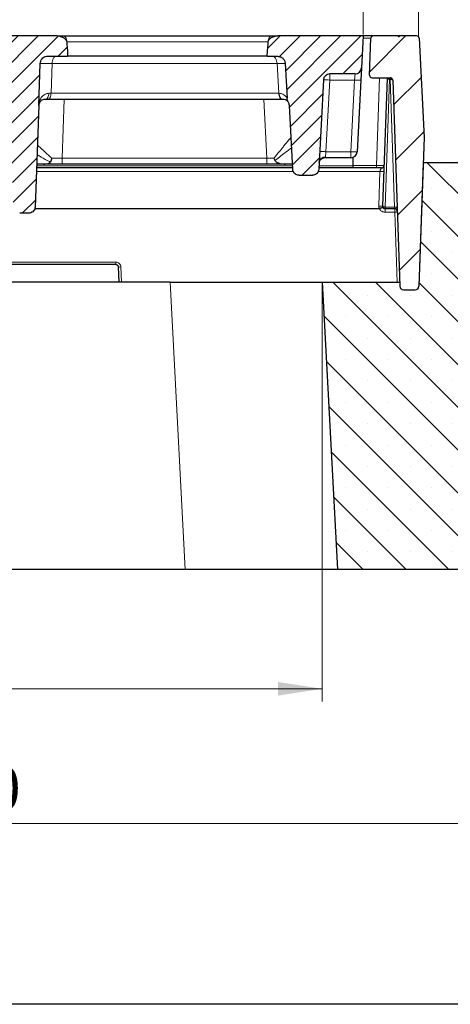
# Model space of a CAD drawing. Units: millimetres. Extents: x 0 to 420, y 0 to 297.
# Drawn here: x 314 to 348, y 170 to 247 of the extents above; entities that cross this region are included whole.
import ezdxf

# ---------------------------------------------------------------- set-up
doc = ezdxf.new("R2010")
doc.units = ezdxf.units.MM
doc.styles.add('SLDTEXTSTYLE0', font='TXT', dxfattribs={"width": 0.605})
doc.dimstyles.new('SLDDIMSTYLE0', dxfattribs={"dimtxt": 3.5, "dimasz": 3.5, "dimexe": 0, "dimexo": 0.0625, "dimgap": 0.875, "dimtad": 1, "dimlfac": 5, "dimrnd": 1e-09, "dimzin": 12, "dimdsep": 46, "dimtxsty": 'SLDTEXTSTYLE0', "dimsah": 1, "dimcen": 0.09, "dimadec": 0, "dimazin": 3, "dimtfac": 1, "dimtdec": 3, "dimtofl": 0, "dimtmove": 0, "dimatfit": 3, "dimfxl": 1, "dimfrac": 2, "dimtolj": 1, "dimtzin": 12, "dimarcsym": 0})
doc.dimstyles.new('SLDDIMSTYLE2', dxfattribs={"dimtxt": 3.5, "dimasz": 3.5, "dimexe": 0, "dimexo": 0.0625, "dimgap": 0.875, "dimtad": 1, "dimlfac": 5, "dimrnd": 1e-09, "dimzin": 12, "dimdsep": 46, "dimtxsty": 'SLDTEXTSTYLE0', "dimsah": 1, "dimcen": 0.09, "dimadec": 0, "dimazin": 3, "dimtol": 1, "dimtm": 2, "dimtfac": 1, "dimtdec": 0, "dimtofl": 0, "dimtmove": 0, "dimatfit": 3, "dimfxl": 1, "dimfrac": 2, "dimtolj": 1, "dimarcsym": 0})
doc.dimstyles.new('SLDDIMSTYLE3', dxfattribs={"dimtxt": 3.5, "dimasz": 3.5, "dimexe": 0, "dimexo": 0.0625, "dimgap": 0.875, "dimtad": 1, "dimdec": 0, "dimlfac": 5, "dimrnd": 1e-09, "dimzin": 12, "dimdsep": 46, "dimtxsty": 'SLDTEXTSTYLE0', "dimsah": 1, "dimcen": 0.09, "dimadec": 0, "dimazin": 3, "dimtol": 1, "dimtp": 2, "dimtm": 2, "dimtfac": 1, "dimtdec": 0, "dimtofl": 0, "dimtmove": 0, "dimatfit": 3, "dimfxl": 1, "dimfrac": 2, "dimtolj": 1, "dimarcsym": 0})
pattern_1 = [(45, (0, 0), (-0.79375, 0.79375), [])]

# ---------------------------------------------------------------- blocks, each defined once
blk = doc.blocks.new('_D_6')
at = {"color": 7, "linetype": 'Continuous', "lineweight": 0}
for p, q in [((272.272, 226.555), (272.272, 193.655)), ((338.272, 226.555), (338.272, 193.655)), ((272.272, 194.655), (338.272, 194.655))]:
    blk.add_line(p, q, dxfattribs=at)
at = {"color": 7, "linetype": 'Continuous', "lineweight": 18}
for points in [[(272.272, 194.655), (275.772, 194.116), (275.772, 195.193)], [(338.272, 194.655), (334.772, 195.193), (334.772, 194.116)]]:
    blk.add_solid(points, dxfattribs=at)
at = {"color": 7, "linetype": 'Continuous', "lineweight": 18, "insert": (301.984, 199.167), "char_height": 3.5, "attachment_point": 1, "style": 'SLDTEXTSTYLE0'}
blk.add_mtext('330', dxfattribs=at)
blk = doc.blocks.new('_D_7')
at = {"color": 7, "linetype": 'Continuous', "lineweight": 0}
for p, q in [((260.872, 203.955), (260.872, 183.055)), ((358.872, 203.955), (358.872, 183.055)), ((358.872, 184.055), (260.872, 184.055))]:
    blk.add_line(p, q, dxfattribs=at)
at = {"color": 7, "linetype": 'Continuous', "lineweight": 18}
for points in [[(260.872, 184.055), (264.372, 183.516), (264.372, 184.593)], [(358.872, 184.055), (355.372, 184.593), (355.372, 183.516)]]:
    blk.add_solid(points, dxfattribs=at)
at = {"color": 7, "linetype": 'Continuous', "lineweight": 18, "insert": (306.584, 188.567), "char_height": 3.5, "attachment_point": 1, "style": 'SLDTEXTSTYLE0'}
blk.add_mtext('490', dxfattribs=at)
blk = doc.blocks.new('_D_8')
at = {"color": 7, "linetype": 'Continuous', "lineweight": 0}
for p, q in [((267.793, 245.555), (267.793, 257.129)), ((341.491, 246.155), (341.491, 257.129)), ((267.793, 256.129), (341.491, 256.129))]:
    blk.add_line(p, q, dxfattribs=at)
at = {"color": 7, "linetype": 'Continuous', "lineweight": 18}
for points in [[(267.793, 256.129), (271.293, 255.591), (271.293, 256.668)], [(341.491, 256.129), (337.991, 256.668), (337.991, 255.591)]]:
    blk.add_solid(points, dxfattribs=at)
at = {"color": 7, "linetype": 'Continuous', "lineweight": 18, "attachment_point": 1, "style": 'SLDTEXTSTYLE0'}
for s, insert, char_height in [('0', (308.172, 262.748), 2.45), ('370', (299.577, 260.641), 3.5), ('2', (308.172, 259.591), 2.45), ('-', (307.253, 259.591), 2.45)]:
    blk.add_mtext(s, dxfattribs=dict(at, insert=insert, char_height=char_height))
blk = doc.blocks.new('_D_9')
at = {"color": 7, "linetype": 'Continuous', "lineweight": 0}
for p, q in [((263.431, 245.967), (263.431, 267.129)), ((345.854, 245.967), (345.854, 267.129)), ((263.431, 266.129), (345.854, 266.129))]:
    blk.add_line(p, q, dxfattribs=at)
at = {"color": 7, "linetype": 'Continuous', "lineweight": 18}
for points in [[(263.431, 266.129), (266.931, 265.591), (266.931, 266.668)], [(345.854, 266.129), (342.354, 266.668), (342.354, 265.591)]]:
    blk.add_solid(points, dxfattribs=at)
at = {"color": 7, "linetype": 'Continuous', "lineweight": 18, "attachment_point": 1, "style": 'SLDTEXTSTYLE0'}
for s, insert, char_height in [('412', (299.113, 270.641), 3.5), ('±2', (306.789, 269.591), 2.45)]:
    blk.add_mtext(s, dxfattribs=dict(at, insert=insert, char_height=char_height))

msp = doc.modelspace()

# ---------------------------------------------------------------- hatches: boundary and pattern name
at = {"linetype": 'Continuous', "lineweight": 18}
h = msp.add_hatch(dxfattribs=at)
h.set_pattern_fill('DIN 201 Grauguss', scale=0.25, style=0, pattern_type=2)
h.set_pattern_definition(pattern_1)
edge = h.paths.add_edge_path(flags=0)
edge.add_spline(control_points=[(311.0434, 243.8862), (311.0751, 243.4838), (311.1068, 243.0814), (311.1383, 242.679), (311.1684, 242.2955), (311.1984, 241.9121), (311.2284, 241.5287)], knot_values=[0.1432813, 0.1432813, 0.1432813, 0.1432813, 0.1493362, 0.1493362, 0.1493362, 0.1551051, 0.1551051, 0.1551051, 0.1551051], weights=[1, 1, 1, 1, 1, 1, 1], degree=3, periodic=0)
edge.add_spline(control_points=[(311.2284, 241.5287), (311.2299, 241.5089), (311.2332, 241.4891), (311.2382, 241.4699), (311.2488, 241.4286), (311.2671, 241.389), (311.2904, 241.3533), (311.3202, 241.3078), (311.3588, 241.2674), (311.4012, 241.2332), (311.4598, 241.186), (311.5274, 241.149), (311.5974, 241.1214), (311.6993, 241.0813), (311.8099, 241.0598), (311.9194, 241.0556), (311.9325, 241.0551), (311.9457, 241.0548), (311.9589, 241.0548)], knot_values=[0.0104769, 0.0104769, 0.0104769, 0.0104769, 0.0107785, 0.0107785, 0.0107785, 0.0114254, 0.0114254, 0.0114254, 0.0122545, 0.0122545, 0.0122545, 0.0134023, 0.0134023, 0.0134023, 0.0150807, 0.0150807, 0.0150807, 0.0152806, 0.0152806, 0.0152806, 0.0152806], weights=[1, 1, 1, 1, 1, 1, 1, 1, 1, 1, 1, 1, 1, 1, 1, 1, 1, 1, 1], degree=3, periodic=0)
edge.add_line((311.9589, 241.0548), (313.1635, 241.0548))
edge.add_arc((313.1635, 240.5548), 0.5, 2, 90, ccw=False)
edge.add_line((313.6632, 240.5723), (313.9423, 232.5793))
edge.add_spline(control_points=[(313.9423, 232.5793), (313.9434, 232.5481), (313.9474, 232.517), (313.9542, 232.4866), (313.9666, 232.432), (313.9885, 232.3787), (314.0182, 232.3313), (314.0478, 232.2838), (314.0861, 232.2409), (314.1298, 232.2059), (314.1735, 232.171), (314.2238, 232.1431), (314.2766, 232.1246), (314.3293, 232.1061), (314.3861, 232.0964), (314.442, 232.0964)], knot_values=[0, 0, 0, 0, 0.0004672, 0.0004672, 0.0004672, 0.0013154, 0.0013154, 0.0013154, 0.002163, 0.002163, 0.002163, 0.0030104, 0.0030104, 0.0030104, 0.0038578, 0.0038578, 0.0038578, 0.0038578], weights=[1, 1, 1, 1, 1, 1, 1, 1, 1, 1, 1, 1, 1, 1, 1, 1], degree=3, periodic=0)
edge.add_line((314.442, 232.0964), (315.1592, 232.0964))
edge.add_spline(control_points=[(315.1592, 232.0964), (315.1901, 232.0964), (315.2212, 232.0993), (315.2516, 232.105), (315.3066, 232.1154), (315.3605, 232.1353), (315.409, 232.1633), (315.4575, 232.1913), (315.5019, 232.2281), (315.5384, 232.2706), (315.5749, 232.3131), (315.6045, 232.3625), (315.6249, 232.4147), (315.6453, 232.4669), (315.6569, 232.5233), (315.6589, 232.5793)], knot_values=[0, 0, 0, 0, 0.0004638, 0.0004638, 0.0004638, 0.0013119, 0.0013119, 0.0013119, 0.0021605, 0.0021605, 0.0021605, 0.0030093, 0.0030093, 0.0030093, 0.0038581, 0.0038581, 0.0038581, 0.0038581], weights=[1, 1, 1, 1, 1, 1, 1, 1, 1, 1, 1, 1, 1, 1, 1, 1], degree=3, periodic=0)
edge.add_line((315.6589, 232.5793), (315.938, 240.5723))
edge.add_arc((316.4377, 240.5548), 0.5, 177.605856, 178, ccw=False)
edge.add_spline(control_points=[(315.9382, 240.5757), (315.9382, 240.5774), (315.9383, 240.5791), (315.9384, 240.5809)], knot_values=[0, 0, 0, 0, 0.0000257, 0.0000257, 0.0000257, 0.0000257], weights=[1, 1, 1, 1], degree=3, periodic=0)
edge.add_spline(control_points=[(315.9384, 240.5809), (315.9768, 241.6793), (316.0156, 242.7778), (316.0548, 243.8762)], knot_values=[0.000141, 0.000141, 0.000141, 0.000141, 0.016628, 0.016628, 0.016628, 0.016628], weights=[1, 1, 1, 1], degree=3, periodic=0)
edge.add_spline(control_points=[(316.0548, 243.8762), (316.0572, 243.9433), (316.0712, 244.0109), (316.0957, 244.0734), (316.1201, 244.1359), (316.1557, 244.195), (316.1995, 244.2459), (316.2432, 244.2968), (316.2964, 244.3408), (316.3546, 244.3744), (316.4127, 244.408), (316.4775, 244.432), (316.5436, 244.4444), (316.5802, 244.4513), (316.6177, 244.4548), (316.655, 244.4548)], knot_values=[0, 0, 0, 0, 0.0010068, 0.0010068, 0.0010068, 0.0020135, 0.0020135, 0.0020135, 0.0030206, 0.0030206, 0.0030206, 0.0040283, 0.0040283, 0.0040283, 0.0045825, 0.0045825, 0.0045825, 0.0045825], weights=[1, 1, 1, 1, 1, 1, 1, 1, 1, 1, 1, 1, 1, 1, 1, 1], degree=3, periodic=0)
edge.add_line((316.655, 244.4548), (318.2203, 244.4548))
edge.add_spline(control_points=[(318.2203, 244.4548), (318.2117, 244.5913), (318.2032, 244.7277), (318.1947, 244.8641), (318.1835, 245.0426), (318.1724, 245.2211), (318.1612, 245.3996)], knot_values=[0.1415433, 0.1415433, 0.1415433, 0.1415433, 0.1435937, 0.1435937, 0.1435937, 0.1462762, 0.1462762, 0.1462762, 0.1462762], weights=[1, 1, 1, 1, 1, 1, 1], degree=3, periodic=0)
edge.add_spline(control_points=[(318.1612, 245.3996), (318.1577, 245.4572), (318.1541, 245.5147), (318.1505, 245.5723)], knot_values=[0.0264031, 0.0264031, 0.0264031, 0.0264031, 0.0272682, 0.0272682, 0.0272682, 0.0272682], weights=[1, 1, 1, 1], degree=3, periodic=0)
edge.add_spline(control_points=[(318.1505, 245.5723), (318.1502, 245.5766), (318.1499, 245.581), (318.1494, 245.5853), (318.1473, 245.6049), (318.1431, 245.6244), (318.1371, 245.6431), (318.1252, 245.6808), (318.106, 245.7165), (318.0828, 245.7485), (318.0527, 245.7901), (318.0154, 245.8269), (317.9752, 245.8588), (317.9049, 245.9147), (317.8235, 245.9577), (317.7394, 245.9893), (317.6464, 246.0243), (317.5472, 246.0459), (317.448, 246.0526), (317.4261, 246.0541), (317.4042, 246.0548), (317.3823, 246.0548)], knot_values=[0.0192156, 0.0192156, 0.0192156, 0.0192156, 0.0192809, 0.0192809, 0.0192809, 0.0195763, 0.0195763, 0.0195763, 0.0201749, 0.0201749, 0.0201749, 0.0209524, 0.0209524, 0.0209524, 0.02232, 0.02232, 0.02232, 0.0238333, 0.0238333, 0.0238333, 0.0241646, 0.0241646, 0.0241646, 0.0241646], weights=[1, 1, 1, 1, 1, 1, 1, 1, 1, 1, 1, 1, 1, 1, 1, 1, 1, 1, 1, 1, 1, 1], degree=3, periodic=0)
edge.add_line((317.3823, 246.0548), (309.4195, 246.0548))
edge.add_spline(control_points=[(309.4195, 246.0548), (309.3182, 246.0548), (309.2163, 246.0439), (309.1175, 246.0217), (309.0091, 245.9973), (308.9018, 245.959), (308.8061, 245.9025), (308.7494, 245.8689), (308.6956, 245.8281), (308.6518, 245.7787), (308.6234, 245.7467), (308.5988, 245.7103), (308.582, 245.6709), (308.5694, 245.6412), (308.5611, 245.6091), (308.5586, 245.577), (308.5584, 245.5754), (308.5583, 245.5739), (308.5582, 245.5723)], knot_values=[0.0031719, 0.0031719, 0.0031719, 0.0031719, 0.0047096, 0.0047096, 0.0047096, 0.006393, 0.006393, 0.006393, 0.0073874, 0.0073874, 0.0073874, 0.0080318, 0.0080318, 0.0080318, 0.0085158, 0.0085158, 0.0085158, 0.0085389, 0.0085389, 0.0085389, 0.0085389], weights=[1, 1, 1, 1, 1, 1, 1, 1, 1, 1, 1, 1, 1, 1, 1, 1, 1, 1, 1], degree=3, periodic=0)
edge.add_spline(control_points=[(308.5582, 245.5723), (308.5451, 245.3625), (308.532, 245.1527), (308.5189, 244.943), (308.5087, 244.7803), (308.4985, 244.6176), (308.4883, 244.4548)], knot_values=[0.1332581, 0.1332581, 0.1332581, 0.1332581, 0.1364108, 0.1364108, 0.1364108, 0.1388562, 0.1388562, 0.1388562, 0.1388562], weights=[1, 1, 1, 1, 1, 1, 1], degree=3, periodic=0)
edge.add_line((308.4883, 244.4548), (310.118, 244.4548))
edge.add_spline(control_points=[(310.118, 244.4548), (310.1626, 244.4548), (310.2072, 244.4529), (310.2517, 244.4489), (310.3828, 244.437), (310.5145, 244.4072), (310.6355, 244.3552), (310.7132, 244.3218), (310.788, 244.2784), (310.8526, 244.2239), (310.9007, 244.1834), (310.9441, 244.1357), (310.9771, 244.0823), (310.9972, 244.0498), (311.0138, 244.0147), (311.0253, 243.9782), (311.0347, 243.9484), (311.0409, 243.9174), (311.0434, 243.8862)], knot_values=[0.0193098, 0.0193098, 0.0193098, 0.0193098, 0.0199799, 0.0199799, 0.0199799, 0.0219705, 0.0219705, 0.0219705, 0.0232428, 0.0232428, 0.0232428, 0.0241876, 0.0241876, 0.0241876, 0.0247581, 0.0247581, 0.0247581, 0.025226, 0.025226, 0.025226, 0.025226], weights=[1, 1, 1, 1, 1, 1, 1, 1, 1, 1, 1, 1, 1, 1, 1, 1, 1, 1, 1], degree=3, periodic=0)
h = msp.add_hatch(dxfattribs=at)
h.set_pattern_fill('DIN 201 Grauguss', scale=0.25, style=0, pattern_type=2)
h.set_pattern_definition(pattern_1)
edge = h.paths.add_edge_path(flags=0)
edge.add_line((338.8578, 243.0548), (340.8589, 243.0548))
edge.add_arc((340.8589, 243.5548), 0.5, 270, 357)
edge.add_line((341.3582, 243.5287), (341.4906, 246.0548))
edge.add_line((341.4906, 246.0548), (334.7788, 246.0548))
edge.add_spline(control_points=[(334.7788, 246.0548), (334.7373, 246.0548), (334.6956, 246.0521), (334.6544, 246.0469), (334.5426, 246.0327), (334.4315, 245.9999), (334.3307, 245.9498), (334.2598, 245.9145), (334.1921, 245.8699), (334.1356, 245.8145), (334.1005, 245.7801), (334.069, 245.7406), (334.0464, 245.6969), (334.0317, 245.6685), (334.0207, 245.6379), (334.0149, 245.6065), (334.0128, 245.5952), (334.0114, 245.5838), (334.0107, 245.5723)], knot_values=[0.0035309, 0.0035309, 0.0035309, 0.0035309, 0.0041625, 0.0041625, 0.0041625, 0.0058823, 0.0058823, 0.0058823, 0.0070849, 0.0070849, 0.0070849, 0.0078305, 0.0078305, 0.0078305, 0.0083117, 0.0083117, 0.0083117, 0.0084845, 0.0084845, 0.0084845, 0.0084845], weights=[1, 1, 1, 1, 1, 1, 1, 1, 1, 1, 1, 1, 1, 1, 1, 1, 1, 1, 1], degree=3, periodic=0)
edge.add_spline(control_points=[(334.0107, 245.5723), (334.0071, 245.5147), (334.0035, 245.4572), (333.9999, 245.3996)], knot_values=[0.0214055, 0.0214055, 0.0214055, 0.0214055, 0.0222707, 0.0222707, 0.0222707, 0.0222707], weights=[1, 1, 1, 1], degree=3, periodic=0)
edge.add_spline(control_points=[(333.9999, 245.3996), (333.9888, 245.2211), (333.9777, 245.0426), (333.9665, 244.8641), (333.958, 244.7277), (333.9495, 244.5913), (333.9409, 244.4548)], knot_values=[0.1409095, 0.1409095, 0.1409095, 0.1409095, 0.1435919, 0.1435919, 0.1435919, 0.1456424, 0.1456424, 0.1456424, 0.1456424], weights=[1, 1, 1, 1, 1, 1, 1], degree=3, periodic=0)
edge.add_line((333.9409, 244.4548), (334.6843, 244.4548))
edge.add_spline(control_points=[(334.6843, 244.4548), (334.7696, 244.4548), (334.8562, 244.4416), (334.9368, 244.4139), (335.0178, 244.386), (335.0953, 244.3422), (335.1596, 244.2855), (335.2154, 244.2363), (335.2631, 244.1758), (335.2968, 244.1095), (335.3271, 244.05), (335.3471, 243.9841), (335.3547, 243.9179), (335.3559, 243.9069), (335.3568, 243.8959), (335.3574, 243.8849)], knot_values=[0, 0, 0, 0, 0.0012788, 0.0012788, 0.0012788, 0.0025692, 0.0025692, 0.0025692, 0.0036865, 0.0036865, 0.0036865, 0.0046858, 0.0046858, 0.0046858, 0.0048484, 0.0048484, 0.0048484, 0.0048484], weights=[1, 1, 1, 1, 1, 1, 1, 1, 1, 1, 1, 1, 1, 1, 1, 1], degree=3, periodic=0)
edge.add_spline(control_points=[(335.3574, 243.8849), (335.4069, 242.9717), (335.4563, 242.0586), (335.5056, 241.1455)], knot_values=[0.0406704, 0.0406704, 0.0406704, 0.0406704, 0.0543875, 0.0543875, 0.0543875, 0.0543875], weights=[1, 1, 1, 1], degree=3, periodic=0)
edge.add_spline(control_points=[(335.5056, 241.1455), (335.5074, 241.1119), (335.5119, 241.0784), (335.5187, 241.0455), (335.5359, 240.9628), (335.568, 240.8822), (335.611, 240.8096)], knot_values=[0, 0, 0, 0, 0.0005042, 0.0005042, 0.0005042, 0.0017854, 0.0017854, 0.0017854, 0.0017854], weights=[1, 1, 1, 1, 1, 1, 1], degree=3, periodic=0)
edge.add_arc((335.1807, 240.5548), 0.5, 3, 30.626709, ccw=False)
edge.add_line((335.68, 240.581), (335.9437, 235.5509))
edge.add_spline(control_points=[(335.9437, 235.5509), (335.9451, 235.5228), (335.949, 235.4947), (335.9552, 235.4672), (335.9675, 235.4126), (335.9894, 235.3594), (336.019, 235.3119), (336.0487, 235.2645), (336.087, 235.2215), (336.1307, 235.1866), (336.1744, 235.1516), (336.2247, 235.1237), (336.2775, 235.1052), (336.3303, 235.0867), (336.387, 235.077), (336.443, 235.077)], knot_values=[0, 0, 0, 0, 0.0004224, 0.0004224, 0.0004224, 0.001271, 0.001271, 0.001271, 0.0021194, 0.0021194, 0.0021194, 0.0029678, 0.0029678, 0.0029678, 0.0038162, 0.0038162, 0.0038162, 0.0038162], weights=[1, 1, 1, 1, 1, 1, 1, 1, 1, 1, 1, 1, 1, 1, 1, 1], degree=3, periodic=0)
edge.add_line((336.443, 235.077), (337.4908, 235.077))
edge.add_spline(control_points=[(337.4908, 235.077), (337.5189, 235.077), (337.5471, 235.0794), (337.5748, 235.0841), (337.6299, 235.0935), (337.6842, 235.1126), (337.7332, 235.1397), (337.7821, 235.1668), (337.8271, 235.2028), (337.8643, 235.2446), (337.9015, 235.2865), (337.932, 235.3353), (337.9533, 235.3871), (337.9745, 235.4389), (337.9872, 235.495), (337.9901, 235.5509)], knot_values=[0, 0, 0, 0, 0.0004215, 0.0004215, 0.0004215, 0.00127, 0.00127, 0.00127, 0.0021187, 0.0021187, 0.0021187, 0.0029675, 0.0029675, 0.0029675, 0.0038162, 0.0038162, 0.0038162, 0.0038162], weights=[1, 1, 1, 1, 1, 1, 1, 1, 1, 1, 1, 1, 1, 1, 1, 1], degree=3, periodic=0)
edge.add_line((337.9901, 235.5509), (338.3585, 242.581))
edge.add_arc((338.8578, 242.5548), 0.5, 90, 177, ccw=False)
h = msp.add_hatch(dxfattribs=at)
h.set_pattern_fill('ANSI31', style=0)
edge = h.paths.add_edge_path(flags=0)
edge.add_arc((344.6863, 226.3548), 0.3, 182, 270)
edge.add_line((344.6863, 226.0548), (345.5795, 226.0548))
edge.add_arc((345.5795, 226.3548), 0.3, 270, 358)
edge.add_line((345.8794, 226.3444), (346.2883, 238.0548))
edge.add_line((346.2883, 238.0548), (345.8981, 245.8648))
edge.add_arc((345.6984, 245.8548), 0.2, 2.86, 90)
edge.add_line((345.6984, 246.0548), (344.376, 246.0548))
edge.add_spline(control_points=[(344.376, 246.0548), (344.3678, 246.0435), (344.3582, 246.0328), (344.347, 246.0245), (344.3336, 246.0147), (344.3176, 246.0086), (344.3019, 246.0032)], knot_values=[0, 0, 0, 0, 0.0002098, 0.0002098, 0.0002098, 0.00046, 0.00046, 0.00046, 0.00046], weights=[1, 1, 1, 1, 1, 1, 1], degree=3, periodic=0)
edge.add_spline(control_points=[(344.3019, 246.0032), (344.2876, 246.0078), (344.2729, 246.0132), (344.261, 246.0224), (344.2495, 246.0312), (344.2404, 246.0428), (344.2324, 246.0548)], knot_values=[0.0000007, 0.0000007, 0.0000007, 0.0000007, 0.0002266, 0.0002266, 0.0002266, 0.0004418, 0.0004418, 0.0004418, 0.0004418], weights=[1, 1, 1, 1, 1, 1, 1], degree=3, periodic=0)
edge.add_line((344.2324, 246.0548), (342.297, 246.0548))
edge.add_arc((342.297, 245.8548), 0.2, 90, 178)
edge.add_line((342.0971, 245.8618), (341.9959, 242.9618))
edge.add_arc((342.1957, 242.9548), 0.2, 178, 270)
edge.add_line((342.1957, 242.7548), (343.6203, 242.7548))
edge.add_arc((343.6203, 242.5548), 0.2, 2, 90, ccw=False)
edge.add_line((343.8202, 242.5618), (344.3865, 226.3444))
h = msp.add_hatch(dxfattribs=at)
h.set_pattern_fill('SACNCR', angle=90, style=0)
edge = h.paths.add_edge_path(flags=0)
edge.add_line((339.4567, 204.0548), (358.8723, 204.0548))
edge.add_line((358.8723, 204.0548), (358.8723, 230.0548))
edge.add_line((358.8723, 230.0548), (354.8723, 236.0548))
edge.add_line((354.8723, 236.0548), (346.2185, 236.0548))
edge.add_line((346.2185, 236.0548), (345.8794, 226.3444))
edge.add_arc((345.5795, 226.3548), 0.3, 270, 358, ccw=False)
edge.add_line((345.5795, 226.0548), (344.6863, 226.0548))
edge.add_arc((344.6863, 226.3548), 0.3, 182, 270, ccw=False)
edge.add_line((344.3865, 226.3444), (344.3757, 226.6548))
edge.add_line((344.3757, 226.6548), (338.2723, 226.6548))
edge.add_line((338.2723, 226.6548), (339.4567, 204.0548))
edge = h.paths.add_edge_path(flags=0)
edge.add_arc((353.5723, 224.0548), 0.8, 0, 360)
edge = h.paths.add_edge_path(flags=0)
edge.add_arc((353.5723, 214.0548), 0.8, 0, 360)

# ---------------------------------------------------------------- linework, layer by layer
at = {"color": 7, "linetype": 'Continuous', "lineweight": 25}
for p, q in [((317.3823, 246.0548), (309.4195, 246.0548)), ((317.3823, 246.0548), (317.8779, 246.0548)), ((317.8779, 246.0548), (334.2833, 246.0548)), ((334.2833, 246.0548), (334.7788, 246.0548)), ((341.4906, 246.0548), (334.7788, 246.0548)), ((341.4906, 246.0548), (341.3582, 243.5287)), ((342.297, 246.0548), (341.4906, 246.0548)), ((341.9959, 242.9618), (342.0971, 245.8618)), ((344.2324, 246.0548), (342.297, 246.0548)), ((344.2969, 246.0548), (344.2616, 246.0548)), ((344.2969, 246.005), (344.2969, 246.0548)), ((345.6984, 246.0548), (344.376, 246.0548)), ((345.8981, 245.8648), (346.2883, 238.0548)), ((318.1505, 245.5723), (318.1612, 245.3996)), ((333.9999, 245.3996), (334.0107, 245.5723)), ((316.655, 244.4548), (318.2203, 244.4548)), ((333.9409, 244.4548), (318.2203, 244.4548)), ((333.9409, 244.4548), (334.6843, 244.4548)), ((315.9384, 240.5809), (316.0548, 243.8762)), ((335.3574, 243.8849), (335.5056, 241.1455)), ((341.3582, 243.5287), (341.3076, 242.5636)), ((340.8589, 243.0548), (338.8578, 243.0548)), ((342.1957, 242.7548), (343.6203, 242.7548)), ((343.3722, 242.722), (343.0209, 232.6618)), ((343.3734, 242.7548), (343.3722, 242.722)), ((338.3585, 242.581), (337.9901, 235.5509)), ((341.3076, 242.5636), (341.0123, 236.9287)), ((343.8202, 242.5618), (344.3865, 226.3444)), ((315.938, 240.5723), (315.6589, 232.5793)), ((315.9384, 240.5809), (315.9382, 240.5757)), ((316.6455, 241.0548), (316.4377, 241.0548)), ((335.1444, 241.0548), (316.6455, 241.0548)), ((335.1807, 241.0548), (335.1444, 241.0548)), ((335.9437, 235.5509), (335.68, 240.581)), ((346.2883, 238.0548), (345.8794, 226.3444)), ((340.513, 236.4548), (338.4981, 236.4548)), ((340.6667, 236.4791), (340.6667, 235.8235)), ((335.9382, 235.6548), (315.7663, 235.6548)), ((316.3264, 235.9548), (315.7768, 235.9548)), ((317.7909, 235.9548), (316.3264, 235.9548)), ((333.9004, 235.9548), (317.7909, 235.9548)), ((335.3656, 235.9548), (333.9004, 235.9548)), ((335.9225, 235.9548), (335.3656, 235.9548)), ((342.9323, 235.6548), (337.9955, 235.6548)), ((340.6667, 235.8235), (340.6667, 235.6548)), ((346.2185, 236.0548), (345.8794, 226.3444)), ((354.8723, 236.0548), (346.2185, 236.0548)), ((336.443, 235.077), (337.4908, 235.077)), ((343.0215, 232.6548), (343.0209, 232.6618)), ((315.1592, 232.0964), (314.442, 232.0964)), ((315.6332, 232.4548), (342.756, 232.4548)), ((343.2208, 232.4548), (343.98, 232.4548)), ((322.0081, 228.0548), (311.4944, 228.0548)), ((322.208, 227.8618), (322.2501, 226.6548)), ((326.2888, 226.6548), (284.2559, 226.6548)), ((326.2888, 226.6548), (338.2723, 226.6548)), ((338.2723, 226.6548), (339.4567, 204.0548)), ((338.2723, 226.6548), (344.3757, 226.6548)), ((344.3757, 226.6548), (344.3865, 226.3444)), ((344.6863, 226.0548), (345.5795, 226.0548)), ((327.4732, 204.0548), (283.0715, 204.0548)), ((339.4567, 204.0548), (327.4732, 204.0548)), ((358.8723, 204.0548), (339.4567, 204.0548)), ((362.8924, 169.8166), (255.2719, 169.8166))]:
    msp.add_line(p, q, dxfattribs=at)
at = {"color": 8, "linetype": 'Continuous', "lineweight": 18}
for p, q in [((341.4805, 245.8618), (342.0971, 245.8618)), ((318.1579, 245.5723), (318.1505, 245.5723)), ((318.1579, 245.5723), (318.1612, 245.3996)), ((334.0033, 245.5723), (318.1579, 245.5723)), ((334.0033, 245.5723), (333.9999, 245.3996)), ((334.0107, 245.5723), (334.0033, 245.5723)), ((316.9978, 243.8758), (316.9105, 241.5374)), ((334.7084, 243.8758), (316.9978, 243.8758)), ((334.8416, 241.5374), (334.7084, 243.8758)), ((338.8578, 243.0548), (338.8578, 242.5723)), ((340.8083, 242.5723), (340.8589, 243.0548)), ((342.7738, 242.7548), (342.5326, 235.8479)), ((343.2208, 232.5748), (343.5721, 242.6349)), ((343.5721, 242.6349), (343.6203, 242.6349)), ((343.6203, 242.7548), (343.6203, 242.6349)), ((343.9716, 232.5748), (343.6203, 242.6349)), ((338.8578, 242.5723), (338.5625, 236.9374)), ((340.8083, 242.5723), (338.8578, 242.5723)), ((340.513, 236.9374), (340.8083, 242.5723)), ((316.7442, 241.5365), (316.9105, 241.5374)), ((316.9105, 241.5374), (334.8416, 241.5374)), ((334.8416, 241.5374), (334.8708, 241.537)), ((317.9524, 241.0548), (317.7909, 236.4287)), ((333.9004, 236.4287), (333.6579, 241.0548)), ((317.7909, 236.4287), (333.9004, 236.4287)), ((317.7909, 236.4287), (317.7909, 235.9548)), ((333.9004, 236.4287), (333.9004, 235.9548)), ((338.5625, 236.9374), (338.5182, 236.5141)), ((338.5625, 236.9374), (340.513, 236.9374)), ((340.513, 236.4548), (340.513, 236.9374)), ((335.9294, 235.8235), (315.7722, 235.8235)), ((340.6667, 235.8235), (338.0044, 235.8235)), ((342.5326, 235.8479), (340.6667, 235.8479)), ((342.5326, 235.8479), (342.5326, 235.6548)), ((335.9949, 235.3705), (315.7564, 235.3705)), ((342.8159, 235.3705), (337.943, 235.3705)), ((342.7211, 232.6566), (342.8159, 235.3705)), ((343.9716, 232.5748), (343.2208, 232.5748)), ((343.2208, 232.4548), (343.2208, 232.5748)), ((343.2208, 232.1685), (343.2208, 232.4548)), ((343.2208, 232.1685), (343.9833, 232.1685)), ((343.9833, 232.1685), (344.1759, 226.6548)), ((322.0081, 228.2458), (311.4944, 228.2458)), ((322.0081, 228.2458), (322.0081, 228.0548)), ((322.4499, 226.6548), (322.4079, 227.8597)), ((327.4732, 204.0548), (326.2888, 226.6548))]:
    msp.add_line(p, q, dxfattribs=at)
at = {"color": 8, "linetype": 'Continuous', "lineweight": 18, "flags": 128}
for points in [[(318.1579, 245.5723), (318.1508, 245.6673), (318.1338, 245.7582), (318.1074, 245.8416), (318.0725, 245.9145), (318.0305, 245.9742), (317.9828, 246.0184), (317.9313, 246.0457), (317.8779, 246.0548)], [(334.0033, 245.5723), (334.0103, 245.6673), (334.0274, 245.7582), (334.0538, 245.8416), (334.0887, 245.9145), (334.1307, 245.9742), (334.1784, 246.0184), (334.2299, 246.0457), (334.2833, 246.0548)], [(317.3141, 244.4548), (317.2537, 244.4438), (317.1955, 244.4112), (317.1417, 244.358), (317.0942, 244.2864), (317.0548, 244.199), (317.0249, 244.0989), (317.0057, 243.9898), (316.9978, 243.8758)], [(334.3484, 244.4548), (334.4171, 244.4438), (334.4833, 244.4112), (334.5446, 244.358), (334.5987, 244.2864), (334.6435, 244.199), (334.6775, 244.0989), (334.6994, 243.9898), (334.7084, 243.8758)], [(343.5721, 242.6349), (343.5328, 242.6376), (343.495, 242.6434), (343.4602, 242.6519), (343.4298, 242.6629), (343.405, 242.676), (343.3866, 242.6906), (343.3756, 242.7061), (343.3722, 242.722)], [(316.4377, 241.0548), (316.4962, 241.064), (316.5525, 241.0912), (316.6046, 241.1353), (316.6506, 241.1949), (316.6888, 241.2676), (316.7178, 241.3509), (316.7365, 241.4416), (316.7442, 241.5365)], [(316.6455, 241.0548), (316.6961, 241.064), (316.7449, 241.0913), (316.7899, 241.1355), (316.8297, 241.1952), (316.8627, 241.2681), (316.8878, 241.3515), (316.9039, 241.4424), (316.9105, 241.5374)], [(335.1444, 241.0548), (335.0866, 241.064), (335.0309, 241.0913), (334.9794, 241.1355), (334.9339, 241.1952), (334.8962, 241.2681), (334.8676, 241.3515), (334.8492, 241.4424), (334.8416, 241.5374)], [(335.1807, 241.0548), (335.1216, 241.064), (335.0646, 241.0912), (335.0119, 241.1354), (334.9654, 241.195), (334.9267, 241.2679), (334.8975, 241.3512), (334.8786, 241.4421), (334.8708, 241.537)], [(344.1715, 232.5017), (344.1672, 232.517), (344.1555, 232.5315), (344.1369, 232.5446), (344.112, 232.5558), (344.0818, 232.5647), (344.0475, 232.571), (344.0103, 232.5744), (343.9716, 232.5748)]]:
    msp.add_lwpolyline(points, dxfattribs=at)
at = {"color": 7, "linetype": 'Continuous', "lineweight": 25, "flags": 128}
for points in [[(318.1612, 245.3996), (318.1947, 244.8641), (318.2203, 244.4548)], [(333.9409, 244.4548), (333.9665, 244.8641), (333.9999, 245.3996)]]:
    msp.add_lwpolyline(points, dxfattribs=at)
at = {"color": 7, "linetype": 'Continuous', "lineweight": 25}
for centre, radius, start, end in [((342.297, 245.8548), 0.2, 90, 178), ((345.6984, 245.8548), 0.2, 2.86, 90), ((340.8589, 243.5548), 0.5, 270, 357), ((338.8578, 242.5548), 0.5, 90, 177), ((342.1957, 242.9548), 0.2, 178, 270), ((343.6203, 242.5548), 0.2, 2, 90), ((316.4377, 240.5548), 0.5, 177.605856, 178), ((335.1807, 240.5548), 0.5, 3, 30.626709), ((338.4981, 235.955), 0.4999, 90.000358, 121.824787), ((340.513, 236.9548), 0.5, 270, 357), ((342.9323, 235.8548), 0.2, 270, 358), ((343.2208, 232.6548), 0.2, 178, 270), ((343.98, 232.2548), 0.2, 2, 90), ((344.6863, 226.3548), 0.3, 182, 270), ((345.5795, 226.3548), 0.3, 270, 358)]:
    msp.add_arc(centre, radius, start, end, dxfattribs=at)
at = {"color": 8, "linetype": 'Continuous', "lineweight": 18}
for centre, radius, start, end in [((338.5456, 238.9928), 3.5931, 85.014788, 92.984602), ((341.1205, 246.1518), 3.5931, 265.014788, 272.984602), ((338.4857, 236.0452), 0.47, 86.034987, 173.373431), ((338.2503, 233.3579), 3.5931, 85.014788, 92.984602), ((340.8252, 240.5169), 3.5931, 265.014788, 272.984602), ((342.9407, 236.8092), 1.4441, 265.040197, 276.958889), ((342.846, 234.0953), 1.4441, 265.040197, 276.958889), ((344.0717, 231.0635), 1.1085, 84.227075, 94.57321), ((322.3195, 228.9647), 1.1085, 264.227075, 274.57321)]:
    msp.add_arc(centre, radius, start, end, dxfattribs=at)
for centre, major_axis, ratio, start_param, end_param in [((317.7955, 236.4548), (2.0018, 0.0175), 0.0130512, 4.2957147, 4.7099927), ((333.8935, 236.4548), (2.0041, -0.0262), 0.0130103, 4.7159805, 4.9986714)]:
    msp.add_ellipse(centre, major_axis=major_axis, ratio=ratio, start_param=start_param, end_param=end_param, dxfattribs=at)
at = {"color": 7, "linetype": 'Continuous', "lineweight": 25}
for points, knots in [([(317.3823, 246.0548), (317.4042, 246.0544), (317.5255, 246.0517), (317.7349, 246.0046), (317.9507, 245.8905), (318.0812, 245.7624), (318.1346, 245.6632), (318.1483, 245.6006), (318.1502, 245.5766), (318.1505, 245.5723)], [0, 0, 0, 0, 0.0671551, 0.3720216, 0.6475074, 0.8050196, 0.9262304, 0.9866203, 1, 1, 1, 1]), ([(334.0107, 245.5723), (334.0118, 245.5837), (334.0161, 245.627), (334.0491, 245.7154), (334.1505, 245.8428), (334.3549, 245.9767), (334.5831, 246.047), (334.7373, 246.0532), (334.7788, 246.0548)], [0, 0, 0, 0, 0.0352369, 0.1331408, 0.2841446, 0.5268355, 0.8724982, 1, 1, 1, 1]), ([(344.2324, 246.0548), (344.2365, 246.049), (344.2448, 246.0371), (344.2605, 246.0216), (344.2801, 246.0102), (344.2945, 246.0056), (344.3019, 246.0032)], [0, 0, 0, 0, 0.2416784, 0.48886578, 0.73910059, 1, 1, 1, 1]), ([(344.3468, 246.0548), (344.3423, 246.0548), (344.3257, 246.0548), (344.309, 246.0548), (344.2969, 246.0548)], [0, 0, 0, 0, 0.2739053, 1, 1, 1, 1]), ([(344.3019, 246.0032), (344.3097, 246.0059), (344.3255, 246.0113), (344.3463, 246.023), (344.3631, 246.038), (344.3717, 246.0492), (344.376, 246.0548)], [0, 0, 0, 0, 0.2690253, 0.5430355, 0.768357, 1, 1, 1, 1]), ([(316.0548, 243.8762), (316.0638, 243.9433), (316.0819, 244.0776), (316.1916, 244.2535), (316.3486, 244.3838), (316.5131, 244.4469), (316.6177, 244.4528), (316.655, 244.4548)], [0, 0, 0, 0, 0.2194324, 0.4388627, 0.6583537, 0.8780015, 1, 1, 1, 1]), ([(334.6843, 244.4548), (334.77, 244.4473), (334.9419, 244.4323), (335.1616, 244.3042), (335.3049, 244.1227), (335.351, 243.9734), (335.3566, 243.8959), (335.3574, 243.8849)], [0, 0, 0, 0, 0.263847, 0.5291046, 0.7593774, 0.9658611, 1, 1, 1, 1]), ([(335.611, 240.8096), (335.5732, 240.8864), (335.5203, 240.9938), (335.5089, 241.1118), (335.5056, 241.1455)], [0, 0, 0, 0, 0.7152765, 1, 1, 1, 1]), ([(316.4377, 241.0548), (316.3733, 241.0463), (316.2071, 241.0244), (316.0248, 240.8681), (315.9478, 240.7035), (315.9395, 240.5938), (315.9382, 240.5757)], [0, 0, 0, 0, 0.1872678, 0.4830959, 0.9147133, 1, 1, 1, 1]), ([(335.611, 240.8096), (335.5932, 240.8357), (335.5368, 240.9183), (335.4109, 241.0247), (335.2445, 241.0465), (335.1807, 241.0548)], [0, 0, 0, 0, 0.2219949, 0.701598, 1, 1, 1, 1]), ([(316.9855, 236.4239), (316.9853, 236.423), (316.9703, 236.3662), (316.9331, 236.2512), (316.8827, 236.1593), (316.8573, 236.1131)], [0, 0, 0, 0, 0.0075611, 0.5004901, 1, 1, 1, 1]), ([(334.4592, 236.4224), (334.4594, 236.4217), (334.4834, 236.3572), (334.512, 236.2954), (334.5402, 236.2344)], [0, 0, 0, 0, 0.0113023, 1, 1, 1, 1]), ([(316.3264, 235.9548), (316.4536, 235.9623), (316.6146, 235.9718), (316.7784, 236.042), (316.8328, 236.0796), (316.8513, 236.1049), (316.8573, 236.1131)], [0, 0, 0, 0, 0.6428729, 0.8134958, 0.9395014, 1, 1, 1, 1]), ([(334.5402, 236.2344), (334.5536, 236.2156), (334.597, 236.1543), (334.8035, 236.0455), (335.0704, 235.9682), (335.2934, 235.9581), (335.3656, 235.9548)], [0, 0, 0, 0, 0.0789562, 0.2578003, 0.7598207, 1, 1, 1, 1]), ([(338.0178, 236.0864), (338.0183, 236.0893), (338.0191, 236.0936), (338.0274, 236.1218), (338.0428, 236.1626), (338.0749, 236.2247), (338.1352, 236.307), (338.1982, 236.3517), (338.2356, 236.3781)], [0, 0, 0, 0, 0.2156047, 0.3179507, 0.4106225, 0.5570167, 0.7376942, 1, 1, 1, 1]), ([(336.443, 235.077), (336.3868, 235.0825), (336.2744, 235.0936), (336.1246, 235.1798), (336.0114, 235.3066), (335.9553, 235.439), (335.9466, 235.5229), (335.9437, 235.5509)], [0, 0, 0, 0, 0.2220435, 0.4440862, 0.6661497, 0.8882532, 1, 1, 1, 1]), ([(337.9901, 235.5509), (337.9816, 235.4951), (337.9647, 235.3833), (337.8708, 235.2382), (337.7381, 235.1318), (337.603, 235.0827), (337.5189, 235.0784), (337.4908, 235.077)], [0, 0, 0, 0, 0.2221434, 0.4442874, 0.6664125, 0.8884984, 1, 1, 1, 1]), ([(315.6589, 232.5793), (315.6514, 232.5232), (315.6364, 232.4111), (315.5449, 232.2642), (315.4141, 232.1555), (315.2771, 232.103), (315.1901, 232.0981), (315.1592, 232.0964)], [0, 0, 0, 0, 0.2197445, 0.4394914, 0.6591717, 0.878715, 1, 1, 1, 1]), ([(342.7677, 232.4572), (342.7897, 232.4667), (342.8316, 232.4848), (342.8984, 232.5138), (342.9669, 232.544), (343.0254, 232.5697), (343.0334, 232.5734), (343.0373, 232.5753)], [0, 0, 0, 0, 0.1554702, 0.2945412, 0.5005889, 0.7498747, 1, 1, 1, 1]), ([(342.7677, 232.4572), (342.7658, 232.4565), (342.7621, 232.4551), (342.7581, 232.4549), (342.756, 232.4548)], [0, 0, 0, 0, 0.4905361, 1, 1, 1, 1]), ([(322.0081, 228.0548), (322.033, 228.0521), (322.0842, 228.0465), (322.1471, 228.0045), (322.1842, 227.9545), (322.2034, 227.9066), (322.2064, 227.8774), (322.208, 227.8618)], [0, 0, 0, 0, 0.2427211, 0.4985749, 0.7124549, 0.8471189, 1, 1, 1, 1])]:
    msp.add_open_spline(points, degree=3, knots=knots, dxfattribs=at)
at = {"color": 8, "linetype": 'Continuous', "lineweight": 18}
for points, knots in [([(316.9978, 243.8758), (316.8193, 243.8769), (316.4624, 243.879), (316.1353, 243.879), (316.0806, 243.8771), (316.0548, 243.8762)], [0, 0, 0, 0, 0.34495302, 0.68992505, 1, 1, 1, 1]), ([(335.3574, 243.8849), (335.272, 243.8838), (335.1109, 243.8817), (334.837, 243.8777), (334.7084, 243.8758)], [0, 0, 0, 0, 0.53042843, 1, 1, 1, 1]), ([(343.5721, 242.6349), (343.5734, 242.6536), (343.5759, 242.6898), (343.5785, 242.7277), (343.5802, 242.7508), (343.5804, 242.7535), (343.5805, 242.7548)], [0, 0, 0, 0, 0.2743019, 0.5323774, 0.7742608, 1, 1, 1, 1]), ([(315.9384, 240.5809), (315.9408, 240.6162), (315.9495, 240.7429), (316.0031, 240.9572), (316.1193, 241.1822), (316.2726, 241.3534), (316.4611, 241.4928), (316.6413, 241.5206), (316.7442, 241.5365)], [0, 0, 0, 0, 0.082273, 0.294681, 0.5068249, 0.655098, 0.8030238, 1, 1, 1, 1]), ([(334.8708, 241.537), (334.973, 241.5206), (335.1525, 241.4918), (335.3419, 241.3509), (335.4467, 241.2352), (335.4947, 241.162), (335.5056, 241.1455)], [0, 0, 0, 0, 0.3620933, 0.6355891, 0.9174235, 1, 1, 1, 1]), ([(334.4592, 236.4224), (334.484, 236.4517), (334.6242, 236.6169), (334.8696, 236.9202), (335.1521, 237.2702), (335.3844, 237.5562), (335.5886, 237.8036), (335.7517, 237.9924), (335.8099, 238.0461), (335.8129, 238.0386), (335.8134, 238.0373)], [0, 0, 0, 0, 0.0379585, 0.2139311, 0.3936921, 0.5198109, 0.6489793, 0.826223, 0.9711424, 1, 1, 1, 1]), ([(315.8266, 237.3811), (315.8367, 237.3951), (315.8483, 237.411), (315.9331, 237.3628), (316.0506, 237.2669), (316.2582, 237.0747), (316.5421, 236.8068), (316.795, 236.5727), (316.9843, 236.4248), (316.9855, 236.4239)], [0, 0, 0, 0, 0.1794085, 0.2047729, 0.4120319, 0.5539013, 0.6998738, 0.9981369, 1, 1, 1, 1]), ([(335.8545, 237.2519), (335.8264, 237.2307), (335.7233, 237.1525), (335.4779, 236.9609), (335.1202, 236.6804), (334.7905, 236.4206), (334.5912, 236.2723), (334.5402, 236.2344)], [0, 0, 0, 0, 0.0809314, 0.2974675, 0.5931136, 0.8959692, 1, 1, 1, 1]), ([(316.8573, 236.1131), (316.8314, 236.1257), (316.5729, 236.2515), (316.239, 236.4479), (315.9275, 236.6349), (315.8285, 236.6918), (315.803, 236.7064)], [0, 0, 0, 0, 0.0641148, 0.6406964, 0.9076744, 1, 1, 1, 1]), ([(338.5182, 236.5141), (338.5126, 236.4918), (338.5045, 236.4591), (338.4996, 236.4559), (338.4981, 236.4548)], [0, 0, 0, 0, 0.6837851, 1, 1, 1, 1]), ([(343.1322, 235.8479), (343.1298, 235.8474), (343.1249, 235.8465), (343.0763, 235.8453), (342.9672, 235.8448), (342.8041, 235.8453), (342.6541, 235.8465), (342.5734, 235.8474), (342.5326, 235.8479)], [0, 0, 0, 0, 0.1304127, 0.2573996, 0.5, 0.7425948, 0.8695832, 1, 1, 1, 1]), ([(342.8159, 235.3705), (342.818, 235.3903), (342.8223, 235.4299), (342.836, 235.4778), (342.8561, 235.5232), (342.8841, 235.5769), (342.9137, 235.6232), (342.9299, 235.6506), (342.9315, 235.6534), (342.9323, 235.6548)], [0, 0, 0, 0, 0.1265807, 0.2532812, 0.3324274, 0.4791766, 0.7200234, 0.8606322, 1, 1, 1, 1]), ([(342.756, 232.4548), (342.7449, 232.4876), (342.7227, 232.553), (342.7217, 232.6221), (342.7211, 232.6566)], [0, 0, 0, 0, 0.4999762, 1, 1, 1, 1]), ([(343.98, 232.4548), (343.9799, 232.4562), (343.9797, 232.4589), (343.978, 232.482), (343.9754, 232.5199), (343.9729, 232.5561), (343.9716, 232.5748)], [0, 0, 0, 0, 0.2257392, 0.4676226, 0.7256981, 1, 1, 1, 1]), ([(342.7677, 232.4572), (342.7912, 232.416), (342.8383, 232.3336), (342.9489, 232.2417), (343.0789, 232.1803), (343.1735, 232.1724), (343.2208, 232.1685)], [0, 0, 0, 0, 0.2501497, 0.5001092, 0.7500212, 1, 1, 1, 1]), ([(343.98, 232.4548), (343.98, 232.4521), (343.9801, 232.4461), (343.9807, 232.403), (343.9813, 232.3504), (343.9819, 232.2985), (343.9826, 232.2368), (343.9831, 232.1916), (343.9833, 232.1685)], [0, 0, 0, 0, 0.202401, 0.4360806, 0.5652308, 0.7022707, 0.8471955, 1, 1, 1, 1]), ([(322.4079, 227.8597), (322.4003, 227.9107), (322.3853, 228.0128), (322.2922, 228.1399), (322.1619, 228.2285), (322.0594, 228.24), (322.0081, 228.2458)], [0, 0, 0, 0, 0.2501187, 0.50016575, 0.75011639, 1, 1, 1, 1])]:
    msp.add_open_spline(points, degree=3, knots=knots, dxfattribs=at)
for points in [[(343.6203, 242.6349), (343.6463, 242.6345), (343.6982, 242.6337), (343.7639, 242.6174), (343.8103, 242.5927), (343.8169, 242.5721), (343.8202, 242.5618)], [(343.0215, 232.6548), (343.026, 232.6448), (343.0351, 232.6248), (343.0818, 232.599), (343.1459, 232.5802), (343.1958, 232.5766), (343.2208, 232.5748)]]:
    msp.add_open_spline(points, degree=3, dxfattribs=at)

# ---------------------------------------------------------------- dimensions: what is measured, and where the dimension line sits
at = {"color": 7, "linetype": 'Continuous', "lineweight": 18}
for base, p1, p2, dimstyle, picture, middle in [((345.8541, 266.1291), (263.4306, 245.8673), (345.8541, 245.8673), 'SLDDIMSTYLE3', '_D_9', (304.6423, 266.1291)), ((341.4906, 256.1291), (267.7931, 245.4548), (341.4906, 246.0548), 'SLDDIMSTYLE2', '_D_8', (304.6418, 256.1291)), ((338.2723, 194.6548), (272.2723, 226.6548), (338.2723, 226.6548), 'SLDDIMSTYLE0', '_D_6', (305.2723, 194.6548)), ((260.8723, 184.0548), (358.8723, 204.0548), (260.8723, 204.0548), 'SLDDIMSTYLE0', '_D_7', (309.8723, 184.0548))]:
    dim = msp.add_linear_dim(base=base, p1=p1, p2=p2, dimstyle=dimstyle, dxfattribs=at)
    dim.commit()
    dim.dimension.update_dxf_attribs({"geometry": picture, "text_midpoint": middle, "dimtype": 160})

doc.saveas('drawing.dxf')
